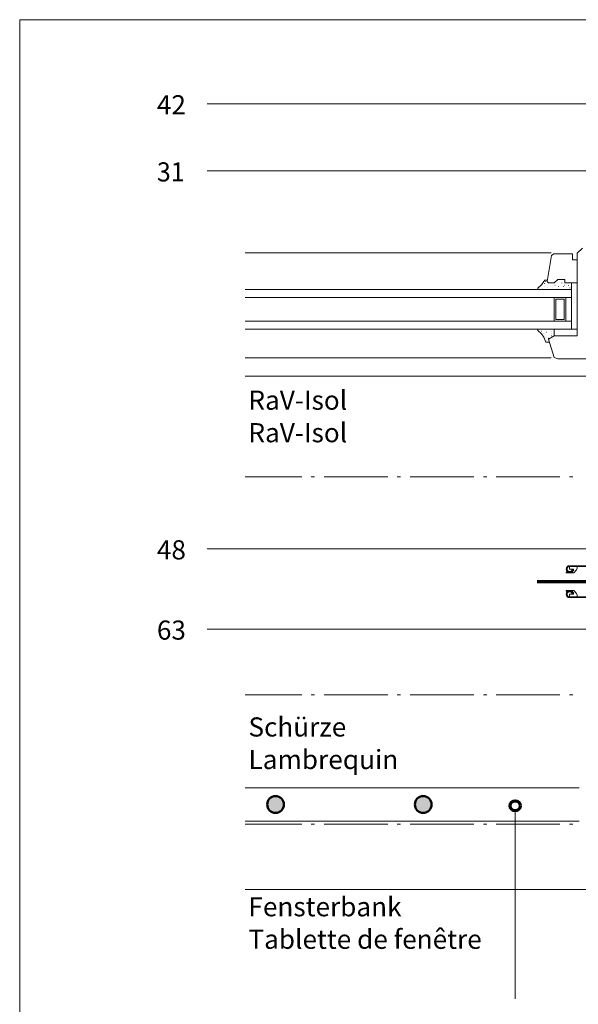
# Model space of a CAD drawing. Units: metres. Extents: x -8.366 to -7.462, y -8.135 to -7.185.
# Drawn here: x -8.366 to -8.033, y -7.772 to -7.185 of the extents above; entities that cross this region are included whole.
import ezdxf

# ---------------------------------------------------------------- set-up
doc = ezdxf.new("R2010")
doc.units = ezdxf.units.M
doc.linetypes.add('AUSGEZOGEN', pattern=[0])
doc.linetypes.add('GETRENNT2_S6', pattern=[0.0135, 0.0075, -0.003, 0, -0.003])
for name, color, linetype, lineweight in [('DARSTELLUNG', 7, 'AUSGEZOGEN', 18), ('FILLING', 7, 'AUSGEZOGEN', 18), ('INFO_DEUTSCH', 7, 'AUSGEZOGEN', 18), ('INFO_FRANZOESISCH', 7, 'AUSGEZOGEN', 18)]:
    doc.layers.add(name, color=color, linetype=linetype, lineweight=lineweight)
doc.styles.add('ARIAL', font='ARIAL.TTF')

msp = doc.modelspace()

# ---------------------------------------------------------------- hatches: boundary and pattern name
at = {"layer": 'FILLING', "linetype": 'AUSGEZOGEN', "lineweight": 18}
for points in [[(-8.20861, -7.65293), (-8.20861, -7.65267), (-8.20863, -7.65241), (-8.20867, -7.65215), (-8.20872, -7.6519), (-8.20878, -7.65164), (-8.20885, -7.65139), (-8.20894, -7.65114), (-8.20904, -7.6509), (-8.20915, -7.65066), (-8.20928, -7.65043), (-8.20941, -7.65021), (-8.20956, -7.65), (-8.20972, -7.64979), (-8.20989, -7.64959), (-8.21007, -7.6494), (-8.21026, -7.64922), (-8.21046, -7.64905), (-8.21067, -7.64889), (-8.21088, -7.64874), (-8.21111, -7.6486), (-8.21134, -7.64848), (-8.21157, -7.64837), (-8.21181, -7.64827), (-8.21206, -7.64818), (-8.21231, -7.64811), (-8.21257, -7.64804), (-8.21282, -7.648), (-8.21308, -7.64796), (-8.21334, -7.64794), (-8.21361, -7.64793), (-8.21387, -7.64794), (-8.21413, -7.64796), (-8.21439, -7.648), (-8.21465, -7.64804), (-8.2149, -7.64811), (-8.21515, -7.64818), (-8.2154, -7.64827), (-8.21564, -7.64837), (-8.21588, -7.64848), (-8.21611, -7.6486), (-8.21633, -7.64874), (-8.21654, -7.64889), (-8.21675, -7.64905), (-8.21695, -7.64922), (-8.21714, -7.6494), (-8.21732, -7.64959), (-8.21749, -7.64979), (-8.21765, -7.65), (-8.2178, -7.65021), (-8.21794, -7.65043), (-8.21806, -7.65066), (-8.21817, -7.6509), (-8.21827, -7.65114), (-8.21836, -7.65139), (-8.21844, -7.65164), (-8.2185, -7.6519), (-8.21854, -7.65215), (-8.21858, -7.65241), (-8.2186, -7.65267), (-8.21861, -7.65293), (-8.2186, -7.6532), (-8.21858, -7.65346), (-8.21854, -7.65372), (-8.2185, -7.65397), (-8.21844, -7.65423), (-8.21836, -7.65448), (-8.21827, -7.65473), (-8.21817, -7.65497), (-8.21806, -7.6552), (-8.21794, -7.65543), (-8.2178, -7.65566), (-8.21765, -7.65587), (-8.21749, -7.65608), (-8.21732, -7.65628), (-8.21714, -7.65647), (-8.21695, -7.65665), (-8.21675, -7.65682), (-8.21654, -7.65698), (-8.21633, -7.65713), (-8.21611, -7.65726), (-8.21588, -7.65739), (-8.21564, -7.6575), (-8.2154, -7.6576), (-8.21515, -7.65769), (-8.2149, -7.65776), (-8.21465, -7.65783), (-8.21439, -7.65787), (-8.21413, -7.65791), (-8.21387, -7.65793), (-8.21361, -7.65793), (-8.21334, -7.65793), (-8.21308, -7.65791), (-8.21282, -7.65787), (-8.21257, -7.65783), (-8.21231, -7.65776), (-8.21206, -7.65769), (-8.21181, -7.6576), (-8.21157, -7.6575), (-8.21134, -7.65739), (-8.21111, -7.65726), (-8.21088, -7.65713), (-8.21067, -7.65698), (-8.21046, -7.65682), (-8.21026, -7.65665), (-8.21007, -7.65647), (-8.20989, -7.65628), (-8.20972, -7.65608), (-8.20956, -7.65587), (-8.20941, -7.65566), (-8.20928, -7.65543), (-8.20915, -7.6552), (-8.20904, -7.65497), (-8.20894, -7.65473), (-8.20885, -7.65448), (-8.20878, -7.65423), (-8.20872, -7.65397), (-8.20867, -7.65372), (-8.20863, -7.65346), (-8.20861, -7.6532)], [(-8.12061, -7.65293), (-8.12061, -7.65267), (-8.12063, -7.65241), (-8.12067, -7.65215), (-8.12072, -7.6519), (-8.12078, -7.65164), (-8.12085, -7.65139), (-8.12094, -7.65114), (-8.12104, -7.6509), (-8.12115, -7.65066), (-8.12128, -7.65043), (-8.12141, -7.65021), (-8.12156, -7.65), (-8.12172, -7.64979), (-8.12189, -7.64959), (-8.12207, -7.6494), (-8.12226, -7.64922), (-8.12246, -7.64905), (-8.12267, -7.64889), (-8.12288, -7.64874), (-8.12311, -7.6486), (-8.12334, -7.64848), (-8.12357, -7.64837), (-8.12381, -7.64827), (-8.12406, -7.64818), (-8.12431, -7.64811), (-8.12457, -7.64804), (-8.12482, -7.648), (-8.12508, -7.64796), (-8.12534, -7.64794), (-8.12561, -7.64793), (-8.12587, -7.64794), (-8.12613, -7.64796), (-8.12639, -7.648), (-8.12665, -7.64804), (-8.1269, -7.64811), (-8.12715, -7.64818), (-8.1274, -7.64827), (-8.12764, -7.64837), (-8.12788, -7.64848), (-8.12811, -7.6486), (-8.12833, -7.64874), (-8.12854, -7.64889), (-8.12875, -7.64905), (-8.12895, -7.64922), (-8.12914, -7.6494), (-8.12932, -7.64959), (-8.12949, -7.64979), (-8.12965, -7.65), (-8.1298, -7.65021), (-8.12994, -7.65043), (-8.13006, -7.65066), (-8.13017, -7.6509), (-8.13027, -7.65114), (-8.13036, -7.65139), (-8.13044, -7.65164), (-8.1305, -7.6519), (-8.13054, -7.65215), (-8.13058, -7.65241), (-8.1306, -7.65267), (-8.13061, -7.65293), (-8.1306, -7.6532), (-8.13058, -7.65346), (-8.13054, -7.65372), (-8.1305, -7.65397), (-8.13044, -7.65423), (-8.13036, -7.65448), (-8.13027, -7.65473), (-8.13017, -7.65497), (-8.13006, -7.6552), (-8.12994, -7.65543), (-8.1298, -7.65566), (-8.12965, -7.65587), (-8.12949, -7.65608), (-8.12932, -7.65628), (-8.12914, -7.65647), (-8.12895, -7.65665), (-8.12875, -7.65682), (-8.12854, -7.65698), (-8.12833, -7.65713), (-8.12811, -7.65726), (-8.12788, -7.65739), (-8.12764, -7.6575), (-8.1274, -7.6576), (-8.12715, -7.65769), (-8.1269, -7.65776), (-8.12665, -7.65783), (-8.12639, -7.65787), (-8.12613, -7.65791), (-8.12587, -7.65793), (-8.12561, -7.65793), (-8.12534, -7.65793), (-8.12508, -7.65791), (-8.12482, -7.65787), (-8.12457, -7.65783), (-8.12431, -7.65776), (-8.12406, -7.65769), (-8.12381, -7.6576), (-8.12357, -7.6575), (-8.12334, -7.65739), (-8.12311, -7.65726), (-8.12288, -7.65713), (-8.12267, -7.65698), (-8.12246, -7.65682), (-8.12226, -7.65665), (-8.12207, -7.65647), (-8.12189, -7.65628), (-8.12172, -7.65608), (-8.12156, -7.65587), (-8.12141, -7.65566), (-8.12128, -7.65543), (-8.12115, -7.6552), (-8.12104, -7.65497), (-8.12094, -7.65473), (-8.12085, -7.65448), (-8.12078, -7.65423), (-8.12072, -7.65397), (-8.12067, -7.65372), (-8.12063, -7.65346), (-8.12061, -7.6532)]]:
    msp.add_hatch(color=253, dxfattribs=at).paths.add_polyline_path(points)

# ---------------------------------------------------------------- linework, layer by layer
at = {"layer": 'DARSTELLUNG', "color": 134, "linetype": 'AUSGEZOGEN', "lineweight": 5}
for q in [(-7.46607, -7.18534), (-8.36607, -8.13534)]:
    msp.add_line((-8.36607, -7.18534), q, dxfattribs=at)
at = {"layer": 'DARSTELLUNG', "color": 7, "linetype": 'AUSGEZOGEN', "lineweight": 18}
for p, q in [((-8.03065, -7.32143), (-8.03383, -7.32451)), ((-8.04938, -7.32431), (-8.23171, -7.32431)), ((-8.0517, -7.34125), (-8.04917, -7.32583)), ((-8.04917, -7.32583), (-8.0477, -7.3249)), ((-8.0477, -7.3249), (-8.03666, -7.3249)), ((-8.03666, -7.3249), (-8.03666, -7.32843)), ((-8.03383, -7.32451), (-8.03383, -7.37377)), ((-8.03666, -7.32843), (-8.03383, -7.32843)), ((-8.05515, -7.34337), (-8.05723, -7.34527)), ((-8.05369, -7.34138), (-8.05515, -7.34337)), ((-8.05439, -7.34303), (-8.05429, -7.34303)), ((-8.05307, -7.34047), (-8.05369, -7.34138)), ((-8.05345, -7.34233), (-8.05345, -7.34223)), ((-8.0533, -7.34259), (-8.0532, -7.34259)), ((-8.05317, -7.34444), (-8.05307, -7.34444)), ((-8.05168, -7.34047), (-8.05308, -7.34047)), ((-8.05157, -7.34047), (-8.05307, -7.34047)), ((-8.05286, -7.34125), (-8.05276, -7.34125)), ((-8.05178, -7.34473), (-8.05168, -7.34473)), ((-8.05092, -7.3421), (-8.0517, -7.34125)), ((-8.04764, -7.3421), (-8.05092, -7.3421)), ((-8.04982, -7.3442), (-8.04972, -7.3442)), ((-8.04543, -7.34008), (-8.04764, -7.3421)), ((-8.04714, -7.34358), (-8.04704, -7.34358)), ((-8.04548, -7.34181), (-8.04548, -7.34171)), ((-8.04129, -7.34008), (-8.04543, -7.34008)), ((-8.04513, -7.34432), (-8.04503, -7.34432)), ((-8.04305, -7.34229), (-8.04305, -7.34219)), ((-8.04212, -7.34435), (-8.04201, -7.34435)), ((-8.04158, -7.34346), (-8.04148, -7.34346)), ((-8.04129, -7.3421), (-8.04129, -7.34008)), ((-8.03383, -7.3421), (-8.04129, -7.3421)), ((-8.03914, -7.34375), (-8.03903, -7.34375)), ((-8.03727, -7.34606), (-8.03727, -7.3421)), ((-8.10669, -7.3461), (-8.23171, -7.3461)), ((-8.03727, -7.3461), (-8.10669, -7.3461)), ((-8.05723, -7.34527), (-8.05723, -7.3461)), ((-8.05439, -7.34543), (-8.05429, -7.34543)), ((-8.04539, -7.34533), (-8.04529, -7.34533)), ((-8.03818, -7.34502), (-8.03809, -7.34502)), ((-8.03727, -7.36979), (-8.03727, -7.34606)), ((-8.10669, -7.3509), (-8.23171, -7.3509)), ((-8.03727, -7.3509), (-8.10669, -7.3509)), ((-8.04764, -7.3509), (-8.04764, -7.36497)), ((-8.04664, -7.36397), (-8.04664, -7.3519)), ((-8.04664, -7.3519), (-8.04166, -7.3519)), ((-8.04166, -7.3519), (-8.04166, -7.36397)), ((-8.04066, -7.3509), (-8.04066, -7.36497)), ((-8.03727, -7.36497), (-8.23171, -7.36497)), ((-8.04166, -7.36397), (-8.04664, -7.36397)), ((-8.03727, -7.36977), (-8.23171, -7.36977)), ((-8.05723, -7.3706), (-8.05723, -7.36981)), ((-8.05515, -7.37249), (-8.05723, -7.3706)), ((-8.05369, -7.37448), (-8.05515, -7.37249)), ((-8.05509, -7.37091), (-8.05498, -7.37091)), ((-8.0542, -7.37231), (-8.0541, -7.37231)), ((-8.05336, -7.37255), (-8.05326, -7.37255)), ((-8.05207, -7.37144), (-8.05197, -7.37144)), ((-8.04764, -7.37377), (-8.05092, -7.37575)), ((-8.04938, -7.3726), (-8.04928, -7.3726)), ((-8.04924, -7.371), (-8.04914, -7.371)), ((-8.04906, -7.37376), (-8.04896, -7.37376)), ((-8.04764, -7.37377), (-8.04764, -7.36979)), ((-8.03383, -7.37377), (-8.04764, -7.37377)), ((-8.03727, -7.36979), (-8.03383, -7.36981)), ((-8.0526, -7.37758), (-8.05369, -7.37448)), ((-8.05296, -7.37457), (-8.05286, -7.37457)), ((-8.05035, -7.37758), (-8.0526, -7.37758)), ((-8.05233, -7.37647), (-8.05223, -7.37647)), ((-8.0511, -7.37516), (-8.05101, -7.37516)), ((-8.05092, -7.37575), (-8.04764, -7.38669)), ((-8.04938, -7.3869), (-8.23171, -7.38687)), ((-8.04764, -7.38669), (-8.04543, -7.3875)), ((-8.04543, -7.3875), (-8.01532, -7.3875)), ((-8.01593, -7.39768), (-8.23171, -7.39768)), ((-8.19803, -7.45768), (-8.23171, -7.45768)), ((-8.19237, -7.45768), (-8.19037, -7.45768)), ((-8.14671, -7.45768), (-8.18471, -7.45768)), ((-8.14105, -7.45768), (-8.13905, -7.45768)), ((-8.09539, -7.45768), (-8.13339, -7.45768)), ((-8.08973, -7.45768), (-8.08773, -7.45768)), ((-8.04408, -7.45768), (-8.08208, -7.45768)), ((-8.03842, -7.45768), (-8.03642, -7.45768)), ((-8.0405, -7.51457), (-8.04047, -7.51451)), ((-8.04048, -7.51466), (-8.0405, -7.51457)), ((-8.04022, -7.51501), (-8.04048, -7.51466)), ((-8.04047, -7.51451), (-8.04041, -7.51447)), ((-8.04041, -7.51447), (-8.04035, -7.51446)), ((-8.04038, -7.51268), (-8.04038, -7.51268)), ((-8.04035, -7.51446), (-8.04035, -7.51446)), ((-8.04035, -7.51446), (-8.0403, -7.51448)), ((-8.0403, -7.51448), (-8.04026, -7.51452)), ((-8.0401, -7.51471), (-8.04026, -7.51452)), ((-8.03576, -7.51499), (-8.04022, -7.51501)), ((-8.03749, -7.51471), (-8.0401, -7.51471)), ((-8.03838, -7.51068), (-8.00488, -7.51068)), ((-8.03838, -7.51118), (-8.02838, -7.51118)), ((-8.03838, -7.51118), (-8.03838, -7.51268)), ((-8.03838, -7.51268), (-8.03688, -7.51268)), ((-8.03838, -7.51468), (-8.03838, -7.51468)), ((-8.03705, -7.51467), (-8.03749, -7.51471)), ((-8.03698, -7.51465), (-8.03705, -7.51467)), ((-8.0361, -7.51354), (-8.03698, -7.51465)), ((-8.03688, -7.51268), (-8.03638, -7.51268)), ((-8.03638, -7.51268), (-8.03638, -7.51268)), ((-8.03638, -7.51268), (-8.03605, -7.51271)), ((-8.03604, -7.51344), (-8.0361, -7.51354)), ((-8.03605, -7.51271), (-8.03601, -7.51279)), ((-8.03597, -7.51327), (-8.03604, -7.51344)), ((-8.03601, -7.51279), (-8.03595, -7.51293)), ((-8.03594, -7.51307), (-8.03597, -7.51327)), ((-8.03595, -7.51293), (-8.03594, -7.51307)), ((-8.03433, -7.51307), (-8.03576, -7.51499)), ((-8.03385, -7.51223), (-8.03433, -7.51307)), ((-8.03421, -7.51118), (-8.03385, -7.51128)), ((-8.03385, -7.51128), (-8.03376, -7.51142)), ((-8.03376, -7.51179), (-8.03385, -7.51223)), ((-8.03376, -7.51142), (-8.03376, -7.51179)), ((-8.04048, -7.5257), (-8.0405, -7.5258)), ((-8.0405, -7.5258), (-8.04047, -7.52585)), ((-8.04022, -7.52536), (-8.04048, -7.5257)), ((-8.04047, -7.52585), (-8.04041, -7.52589)), ((-8.04041, -7.52589), (-8.04035, -7.5259)), ((-8.04035, -7.5259), (-8.0403, -7.52589)), ((-8.04035, -7.5259), (-8.04035, -7.5259)), ((-8.0403, -7.52589), (-8.04026, -7.52585)), ((-8.0401, -7.52566), (-8.04026, -7.52585)), ((-8.03576, -7.52538), (-8.04022, -7.52536)), ((-8.03749, -7.52566), (-8.0401, -7.52566)), ((-8.03838, -7.52568), (-8.03838, -7.52568)), ((-8.03705, -7.52569), (-8.03749, -7.52566)), ((-8.03698, -7.52572), (-8.03705, -7.52569)), ((-8.0361, -7.52682), (-8.03698, -7.52572)), ((-8.03604, -7.52693), (-8.0361, -7.52682)), ((-8.03433, -7.5273), (-8.03576, -7.52538)), ((-8.04038, -7.52768), (-8.04038, -7.52768)), ((-8.03838, -7.52768), (-8.03688, -7.52768)), ((-8.03838, -7.52918), (-8.03838, -7.52768)), ((-8.03838, -7.52918), (-8.02838, -7.52918)), ((-8.03838, -7.52968), (-8.00488, -7.52968)), ((-8.03688, -7.52768), (-8.03638, -7.52768)), ((-8.03638, -7.52768), (-8.03605, -7.52766)), ((-8.03638, -7.52768), (-8.03638, -7.52768)), ((-8.03605, -7.52766), (-8.03601, -7.52758)), ((-8.03597, -7.5271), (-8.03604, -7.52693)), ((-8.03601, -7.52758), (-8.03595, -7.52744)), ((-8.03594, -7.5273), (-8.03597, -7.5271)), ((-8.03595, -7.52744), (-8.03594, -7.5273)), ((-8.03385, -7.52813), (-8.03433, -7.5273)), ((-8.03421, -7.52918), (-8.03385, -7.52908)), ((-8.03376, -7.52858), (-8.03385, -7.52813)), ((-8.03385, -7.52908), (-8.03376, -7.52895)), ((-8.03376, -7.52895), (-8.03376, -7.52858)), ((-8.19803, -7.58768), (-8.23171, -7.58768)), ((-8.19237, -7.58768), (-8.19037, -7.58768)), ((-8.14671, -7.58768), (-8.18471, -7.58768)), ((-8.14105, -7.58768), (-8.13905, -7.58768)), ((-8.09539, -7.58768), (-8.13339, -7.58768)), ((-8.08973, -7.58768), (-8.08773, -7.58768)), ((-8.04408, -7.58768), (-8.08208, -7.58768)), ((-8.03842, -7.58768), (-8.03642, -7.58768)), ((-8.03258, -7.64293), (-8.23171, -7.64293)), ((-8.03258, -7.66293), (-8.23171, -7.66293)), ((-8.19803, -7.66468), (-8.23171, -7.66468)), ((-8.19237, -7.66468), (-8.19037, -7.66468)), ((-8.14671, -7.66468), (-8.18471, -7.66468)), ((-8.14105, -7.66468), (-8.13905, -7.66468)), ((-8.09539, -7.66468), (-8.13339, -7.66468)), ((-8.08973, -7.66468), (-8.08773, -7.66468)), ((-8.04408, -7.66468), (-8.08208, -7.66468)), ((-8.03842, -7.66468), (-8.03642, -7.66468)), ((-7.98982, -7.70368), (-8.23171, -7.70368))]:
    msp.add_line(p, q, dxfattribs=at)
at = {"layer": 'DARSTELLUNG', "color": 3, "linetype": 'GETRENNT2_S6', "lineweight": 70}
msp.add_line((-8.05768, -7.52018), (-7.96272, -7.52018), dxfattribs=at)
at = {"layer": 'DARSTELLUNG', "color": 4, "linetype": 'AUSGEZOGEN', "lineweight": 50}
for centre in [(-8.21358, -7.65293), (-8.12558, -7.65293)]:
    msp.add_circle(centre, 0.005, dxfattribs=at)
at = {"layer": 'DARSTELLUNG', "color": 7, "linetype": 'AUSGEZOGEN', "lineweight": 18}
for centre, radius, start, end in [((-8.03838, -7.51268), 0.002, 90.00004, 179.99996), ((-8.03838, -7.51268), 0.002, 179.99996, 270), ((-8.03838, -7.51268), 0.0015, 90.00004, 179.99996), ((-8.03838, -7.51268), 0.0015, 179.99996, 270), ((-8.03838, -7.51268), 0.002, 269.99997, 359.99998), ((-8.03838, -7.51268), 0.0015, 269.99997, 359.99998), ((-8.03838, -7.52768), 0.002, 90, 180.00004), ((-8.03838, -7.52768), 0.0015, 90, 180.00004), ((-8.03838, -7.52768), 0.002, 0.00003, 90.00004), ((-8.03838, -7.52768), 0.0015, 0.00003, 90.00004), ((-8.03838, -7.52768), 0.002, 180.00004, 269.99997), ((-8.03838, -7.52768), 0.0015, 180.00004, 269.99997)]:
    msp.add_arc(centre, radius, start, end, dxfattribs=at)
at = {"layer": 'INFO_DEUTSCH', "color": 7, "linetype": 'AUSGEZOGEN', "lineweight": 18}
for p, q in [((-7.90089, -7.23548), (-8.25429, -7.23548)), ((-7.96483, -7.27548), (-8.25429, -7.27548)), ((-7.9871, -7.50067), (-8.25429, -7.50067)), ((-7.94836, -7.54848), (-8.25429, -7.54848)), ((-8.07079, -7.65668), (-8.07079, -7.76868))]:
    msp.add_line(p, q, dxfattribs=at)
at = {"layer": 'INFO_DEUTSCH', "color": 3, "linetype": 'AUSGEZOGEN', "lineweight": 70}
msp.add_circle((-8.07079, -7.65368), 0.003, dxfattribs=at)

# ---------------------------------------------------------------- texts
at = {"layer": 'INFO_DEUTSCH', "color": 7, "linetype": 'AUSGEZOGEN', "lineweight": 18, "style": 'ARIAL'}
for s, width, p in [('42', 0.999787, (-8.28428, -7.24173)), ('31', 0.95296, (-8.28428, -7.28173)), ('RaV-Isol', 1.003043, (-8.22975, -7.41775)), ('48', 0.999787, (-8.28428, -7.50692)), ('63', 0.999787, (-8.28428, -7.55473)), ('Schürze', 1.002921, (-8.22975, -7.61245)), ('Fensterbank', 1.003474, (-8.22975, -7.71957))]:
    msp.add_text(s, height=0.0114, dxfattribs=dict(at, width=width)).set_placement(p)
at = {"layer": 'INFO_FRANZOESISCH', "color": 134, "linetype": 'AUSGEZOGEN', "lineweight": 5, "style": 'ARIAL'}
for s, width, p in [('RaV-Isol', 1.003043, (-8.22975, -7.43713)), ('Lambrequin', 1.006545, (-8.22975, -7.63183)), ('Tablette de fenêtre', 1.00304, (-8.22975, -7.73895))]:
    msp.add_text(s, height=0.0114, dxfattribs=dict(at, width=width)).set_placement(p)

doc.saveas('drawing.dxf')
